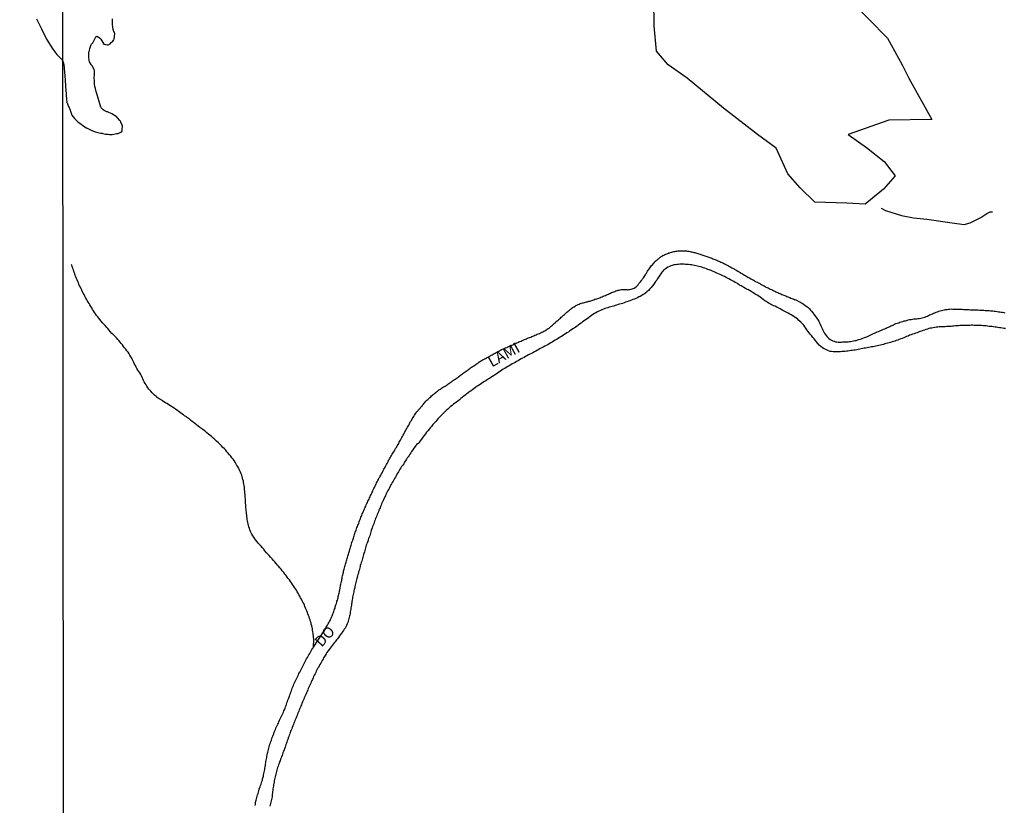
# Model space of a CAD drawing. Units: millimetres. Extents: x 187963 to 190378, y 1654889 to 1657665.
# Drawn here: x 189881 to 190107, y 1655243 to 1655423 of the extents above; entities that cross this region are included whole.
import ezdxf
from ezdxf.enums import TextEntityAlignment as Align

# ---------------------------------------------------------------- set-up
doc = ezdxf.new("R2010")
doc.units = ezdxf.units.MM
for name, color, linetype in [('IMAGEM', 7, 'Continuous'), ('V-ARROIO', 5, 'Continuous'), ('V-BANHADO', 102, 'Continuous'), ('V-LAGOA', 150, 'Continuous'), ('V-NOME_DOS_LOGRADOUROS', 255, 'Continuous'), ('V-VALETA', 242, 'Continuous'), ('X-LIMITE_1000', 7, 'Continuous')]:
    doc.layers.add(name, color=color, linetype=linetype)
picture_1 = doc.add_image_def('image1.jpg', size_in_pixel=(4018, 4626))

msp = doc.modelspace()

# ---------------------------------------------------------------- linework, layer by layer
at = {"layer": 'V-ARROIO'}
for points in [[(189935.16, 1655242.6), (189935.2, 1655242.94), (189935.27, 1655243.24), (189935.33, 1655243.58), (189935.33, 1655243.58), (189935.39, 1655243.87), (189935.48, 1655244.17), (189935.54, 1655244.47), (189935.63, 1655244.77), (189935.71, 1655245.06), (189935.82, 1655245.36), (189935.9, 1655245.7), (189935.99, 1655246), (189936.1, 1655246.34), (189936.18, 1655246.63), (189936.29, 1655246.93), (189936.41, 1655247.23), (189936.52, 1655247.53), (189936.61, 1655247.82), (189936.71, 1655248.12), (189936.82, 1655248.46), (189936.88, 1655248.76), (189936.99, 1655249.1), (189937.05, 1655249.39), (189937.11, 1655249.69), (189937.18, 1655249.99), (189937.22, 1655250.29), (189937.28, 1655250.58), (189937.35, 1655250.88), (189937.39, 1655251.22), (189937.45, 1655251.52), (189937.5, 1655251.86), (189937.54, 1655252.15), (189937.58, 1655252.45), (189937.64, 1655252.75), (189937.69, 1655253.05), (189937.75, 1655253.34), (189937.81, 1655253.64), (189937.86, 1655253.98), (189937.92, 1655254.28), (189937.99, 1655254.62), (189938.05, 1655254.91), (189938.13, 1655255.21), (189938.2, 1655255.51), (189938.28, 1655255.81), (189938.37, 1655256.1), (189938.47, 1655256.4), (189938.56, 1655256.7), (189938.66, 1655257), (189938.77, 1655257.34), (189938.88, 1655257.63), (189938.98, 1655257.93), (189939.09, 1655258.23), (189939.2, 1655258.52), (189939.3, 1655258.82), (189939.43, 1655259.12), (189939.56, 1655259.46), (189939.68, 1655259.76), (189939.83, 1655260.1), (189939.94, 1655260.39), (189940.07, 1655260.69), (189940.19, 1655260.99), (189940.36, 1655261.28), (189940.49, 1655261.58), (189940.62, 1655261.88), (189940.79, 1655262.22), (189940.94, 1655262.52), (189941.08, 1655262.86), (189941.21, 1655263.15), (189941.34, 1655263.45), (189941.51, 1655263.75), (189941.64, 1655264.04), (189941.72, 1655264.34), (189941.87, 1655264.64), (189942.02, 1655264.98), (189942.1, 1655265.28), (189942.25, 1655265.62), (189942.34, 1655265.91), (189942.47, 1655266.21), (189942.59, 1655266.51), (189942.7, 1655266.81), (189942.81, 1655267.1), (189942.91, 1655267.4), (189943.04, 1655267.74), (189943.14, 1655268.04), (189943.27, 1655268.38), (189943.38, 1655268.67), (189943.48, 1655268.97), (189943.57, 1655269.27), (189943.7, 1655269.57), (189943.8, 1655269.86), (189943.93, 1655270.16), (189944.08, 1655270.5), (189944.21, 1655270.8), (189944.38, 1655271.14), (189944.5, 1655271.43), (189944.65, 1655271.73), (189944.78, 1655272.03), (189944.93, 1655272.33), (189945.08, 1655272.62), (189945.2, 1655272.92), (189945.4, 1655273.26), (189945.54, 1655273.56), (189945.71, 1655273.9), (189945.86, 1655274.19), (189945.86, 1655274.19), (189946.03, 1655274.49), (189946.18, 1655274.79), (189946.35, 1655275.09), (189946.48, 1655275.38), (189946.65, 1655275.68), (189946.82, 1655276.02), (189946.99, 1655276.32), (189947.2, 1655276.66), (189947.35, 1655276.95), (189947.52, 1655277.25), (189947.69, 1655277.55), (189947.84, 1655277.85), (189947.99, 1655278.14), (189948.2, 1655278.44), (189948.43, 1655278.78), (189948.45, 1655278.82), (189948.47, 1655278.88), (189948.58, 1655279.04), (189951.03, 1655282.76), (189951.09, 1655282.79), (189951.11, 1655282.81), (189951.13, 1655282.87), (189951.17, 1655283), (189951.23, 1655283.05), (189951.32, 1655283.22), (189951.36, 1655283.3), (189951.51, 1655283.58), (189951.66, 1655283.83), (189951.79, 1655284.09), (189951.96, 1655284.34), (189952.08, 1655284.6), (189952.25, 1655284.9), (189952.36, 1655285.15), (189952.49, 1655285.4), (189952.59, 1655285.66), (189952.7, 1655285.91), (189952.83, 1655286.17), (189952.93, 1655286.42), (189953.04, 1655286.68), (189953.12, 1655286.98), (189953.21, 1655287.23), (189953.31, 1655287.49), (189953.4, 1655287.74), (189953.51, 1655287.99), (189953.57, 1655288.25), (189953.65, 1655288.5), (189953.72, 1655288.76), (189953.82, 1655289.06), (189953.91, 1655289.31), (189953.95, 1655289.57), (189954.06, 1655289.82), (189954.12, 1655290.08), (189954.21, 1655290.37), (189954.25, 1655290.63), (189954.33, 1655290.88), (189954.42, 1655291.18), (189954.46, 1655291.43), (189954.5, 1655291.69), (189954.57, 1655291.94), (189954.59, 1655292.2), (189954.67, 1655292.5), (189954.72, 1655292.75), (189954.74, 1655293.01), (189954.8, 1655293.26), (189954.84, 1655293.52), (189954.93, 1655293.81), (189954.97, 1655294.07), (189955.04, 1655294.32), (189955.1, 1655294.62), (189955.14, 1655294.87), (189955.18, 1655295.13), (189955.22, 1655295.38), (189955.31, 1655295.64), (189955.37, 1655295.94), (189955.44, 1655296.19), (189955.48, 1655296.45), (189955.56, 1655296.7), (189955.61, 1655296.96), (189955.69, 1655297.25), (189955.73, 1655297.51), (189955.82, 1655297.76), (189955.93, 1655298.06), (189955.99, 1655298.31), (189956.07, 1655298.57), (189956.12, 1655298.82), (189956.22, 1655299.08), (189956.33, 1655299.38), (189956.37, 1655299.63), (189956.46, 1655299.89), (189956.52, 1655300.14), (189956.61, 1655300.39), (189956.69, 1655300.65), (189956.75, 1655300.9), (189956.84, 1655301.16), (189956.92, 1655301.46), (189956.99, 1655301.71), (189957.07, 1655301.97), (189957.14, 1655302.22), (189957.22, 1655302.48), (189957.33, 1655302.77), (189957.39, 1655303.03), (189957.39, 1655303.03), (189957.48, 1655303.28), (189957.58, 1655303.58), (189957.65, 1655303.83), (189957.73, 1655304.09), (189957.84, 1655304.34), (189957.9, 1655304.6), (189957.99, 1655304.9), (189958.07, 1655305.15), (189958.16, 1655305.41), (189958.26, 1655305.66), (189958.37, 1655305.92), (189958.47, 1655306.21), (189958.54, 1655306.47), (189958.66, 1655306.72), (189958.77, 1655307.02), (189958.88, 1655307.27), (189958.94, 1655307.53), (189959.05, 1655307.78), (189959.13, 1655308.04), (189959.26, 1655308.34), (189959.37, 1655308.59), (189959.45, 1655308.85), (189959.56, 1655309.1), (189959.66, 1655309.35), (189959.77, 1655309.61), (189959.9, 1655309.86), (189960, 1655310.12), (189960.13, 1655310.42), (189960.24, 1655310.67), (189960.32, 1655310.93), (189960.45, 1655311.18), (189960.56, 1655311.44), (189960.7, 1655311.73), (189960.83, 1655311.99), (189960.94, 1655312.24), (189961.06, 1655312.54), (189961.19, 1655312.79), (189961.32, 1655313.05), (189961.42, 1655313.3), (189961.55, 1655313.56), (189961.68, 1655313.86), (189961.81, 1655314.11), (189961.93, 1655314.37), (189962.06, 1655314.62), (189962.17, 1655314.88), (189962.3, 1655315.17), (189962.4, 1655315.43), (189962.55, 1655315.68), (189962.7, 1655315.98), (189962.81, 1655316.23), (189962.93, 1655316.49), (189963.06, 1655316.74), (189963.19, 1655317), (189963.34, 1655317.3), (189963.46, 1655317.55), (189963.59, 1655317.81), (189963.78, 1655318.06), (189963.91, 1655318.31), (189964.04, 1655318.57), (189964.19, 1655318.82), (189964.31, 1655319.08), (189964.46, 1655319.38), (189964.59, 1655319.63), (189964.74, 1655319.89), (189964.89, 1655320.14), (189965.01, 1655320.4), (189965.18, 1655320.69), (189965.33, 1655320.95), (189965.46, 1655321.2), (189965.61, 1655321.5), (189965.74, 1655321.75), (189965.86, 1655322.01), (189966.01, 1655322.26), (189966.16, 1655322.52), (189966.33, 1655322.82), (189966.5, 1655323.07), (189966.65, 1655323.33), (189966.78, 1655323.58), (189966.97, 1655323.84), (189967.14, 1655324.13), (189967.26, 1655324.39), (189967.43, 1655324.64), (189967.62, 1655324.92), (189967.79, 1655325.28), (189968.01, 1655325.58), (189968.16, 1655325.83), (189968.28, 1655326.09), (189968.41, 1655326.34), (189968.54, 1655326.6), (189968.71, 1655326.89), (189968.86, 1655327.15), (189969.01, 1655327.4), (189969.18, 1655327.7), (189969.3, 1655327.95), (189969.43, 1655328.21), (189969.56, 1655328.46), (189969.71, 1655328.72), (189969.83, 1655329.02), (189970, 1655329.27), (189970.13, 1655329.53), (189970.13, 1655329.53), (189970.3, 1655329.78), (189970.43, 1655330.04), (189970.6, 1655330.33), (189970.72, 1655330.59), (189970.87, 1655330.84), (189971.06, 1655331.12), (189971.26, 1655331.48), (189971.47, 1655331.78), (189971.62, 1655332.03), (189971.77, 1655332.29), (189971.94, 1655332.54), (189972.11, 1655332.8), (189972.28, 1655333.09), (189973.43, 1655334.35), (189973.48, 1655334.34), (189973.53, 1655334.45), (189973.57, 1655334.49), (189973.61, 1655334.56), (189973.63, 1655334.58), (189973.85, 1655334.88), (189974.02, 1655335.09), (189974.16, 1655335.26), (189974.38, 1655335.51), (189974.61, 1655335.74), (189974.8, 1655335.94), (189975.04, 1655336.17), (189975.27, 1655336.4), (189975.48, 1655336.57), (189975.68, 1655336.74), (189975.87, 1655336.91), (189976.08, 1655337.08), (189976.27, 1655337.25), (189976.44, 1655337.4), (189976.63, 1655337.55), (189976.8, 1655337.7), (189977.03, 1655337.84), (189977.22, 1655337.97), (189977.39, 1655338.12), (189977.57, 1655338.23), (189977.78, 1655338.38), (189977.99, 1655338.5), (189978.2, 1655338.65), (189978.41, 1655338.8), (189978.63, 1655338.89), (189978.82, 1655339.01), (189979.05, 1655339.16), (189979.24, 1655339.31), (189979.43, 1655339.41), (189979.62, 1655339.56), (189979.86, 1655339.73), (189980.09, 1655339.88), (189980.26, 1655340.01), (189980.5, 1655340.18), (189980.71, 1655340.33), (189980.92, 1655340.48), (189981.13, 1655340.63), (189981.35, 1655340.77), (189981.56, 1655340.92), (189981.77, 1655341.07), (189981.96, 1655341.22), (189982.15, 1655341.37), (189982.34, 1655341.5), (189982.58, 1655341.65), (189982.79, 1655341.82), (189982.96, 1655341.94), (189983.19, 1655342.11), (189983.4, 1655342.26), (189983.62, 1655342.43), (189983.85, 1655342.58), (189984.06, 1655342.75), (189984.28, 1655342.9), (189984.46, 1655343.05), (189984.66, 1655343.17), (189984.87, 1655343.34), (189985.04, 1655343.45), (189985.23, 1655343.6), (189985.42, 1655343.68), (189985.61, 1655343.83), (189985.76, 1655343.92), (189985.97, 1655344.07), (189986.19, 1655344.21), (189986.37, 1655344.36), (189986.53, 1655344.47), (189986.74, 1655344.62), (189986.95, 1655344.72), (189987.14, 1655344.85), (189987.38, 1655345), (189987.63, 1655345.15), (189987.84, 1655345.23), (189988.05, 1655345.36), (189988.27, 1655345.47), (189988.48, 1655345.57), (189988.73, 1655345.7), (189988.94, 1655345.83), (189989.16, 1655345.95), (189989.39, 1655346.08), (189989.6, 1655346.21), (189989.84, 1655346.34), (189990.05, 1655346.46), (189990.26, 1655346.59), (189990.26, 1655346.59), (189990.5, 1655346.72), (189990.71, 1655346.83), (189990.92, 1655346.93), (189991.13, 1655347.06), (189991.33, 1655347.12), (189991.56, 1655347.25), (189991.79, 1655347.38), (189992, 1655347.46), (189992.24, 1655347.59), (189992.47, 1655347.68), (189992.68, 1655347.76), (189992.94, 1655347.89), (189993.19, 1655348.02), (189993.41, 1655348.1), (189993.66, 1655348.21), (189993.89, 1655348.31), (189994.09, 1655348.42), (189994.34, 1655348.5), (189994.59, 1655348.63), (189994.81, 1655348.71), (189995.04, 1655348.84), (189995.27, 1655348.95), (189995.49, 1655349.03), (189995.74, 1655349.16), (189996, 1655349.27), (189996.25, 1655349.35), (189996.51, 1655349.48), (189996.76, 1655349.59), (189997.02, 1655349.69), (189997.27, 1655349.8), (189997.48, 1655349.86), (189997.74, 1655349.99), (189997.99, 1655350.07), (189998.2, 1655350.16), (189998.46, 1655350.27), (189998.71, 1655350.37), (189998.93, 1655350.48), (189999.18, 1655350.58), (189999.44, 1655350.71), (189999.69, 1655350.8), (189999.95, 1655350.9), (190000.2, 1655350.99), (190000.45, 1655351.12), (190000.71, 1655351.22), (190000.92, 1655351.31), (190000.98, 1655351.35), (190001.02, 1655351.37), (190001.09, 1655351.41), (190001.26, 1655351.47), (190001.49, 1655351.6), (190001.69, 1655351.69), (190001.9, 1655351.84), (190002.11, 1655351.96), (190002.28, 1655352.07), (190002.49, 1655352.2), (190002.68, 1655352.35), (190002.88, 1655352.49), (190003.06, 1655352.67), (190003.26, 1655352.84), (190003.47, 1655353), (190003.59, 1655353.13), (190003.77, 1655353.28), (190003.95, 1655353.45), (190004.13, 1655353.62), (190004.27, 1655353.73), (190004.42, 1655353.88), (190004.57, 1655354), (190004.74, 1655354.15), (190004.93, 1655354.34), (190005.08, 1655354.45), (190005.29, 1655354.64), (190005.49, 1655354.81), (190005.68, 1655354.96), (190005.82, 1655355.13), (190006.02, 1655355.3), (190006.21, 1655355.49), (190006.44, 1655355.68), (190006.61, 1655355.81), (190006.8, 1655355.98), (190006.99, 1655356.15), (190007.16, 1655356.3), (190007.35, 1655356.47), (190007.61, 1655356.68), (190007.8, 1655356.81), (190008.01, 1655356.95), (190008.23, 1655357.1), (190008.44, 1655357.25), (190008.65, 1655357.36), (190008.86, 1655357.5), (190009.08, 1655357.61), (190009.33, 1655357.74), (190009.58, 1655357.84), (190009.84, 1655357.95), (190010.09, 1655358.04), (190010.35, 1655358.1), (190010.56, 1655358.16), (190010.82, 1655358.23), (190011.07, 1655358.31), (190011.28, 1655358.33), (190011.54, 1655358.4), (190011.54, 1655358.4), (190011.79, 1655358.48), (190012.01, 1655358.55), (190012.26, 1655358.63), (190012.51, 1655358.69), (190012.73, 1655358.78), (190012.98, 1655358.86), (190013.19, 1655358.95), (190013.36, 1655358.99), (190013.62, 1655359.08), (190013.87, 1655359.16), (190014.09, 1655359.23), (190014.34, 1655359.31), (190014.6, 1655359.42), (190014.85, 1655359.5), (190015.11, 1655359.63), (190015.36, 1655359.74), (190015.61, 1655359.84), (190015.87, 1655359.95), (190016.08, 1655360.03), (190016.34, 1655360.16), (190016.59, 1655360.29), (190016.8, 1655360.35), (190017.06, 1655360.48), (190017.31, 1655360.56), (190017.53, 1655360.65), (190017.78, 1655360.77), (190018.04, 1655360.86), (190018.29, 1655360.94), (190018.54, 1655361.01), (190018.8, 1655361.07), (190019.05, 1655361.11), (190019.31, 1655361.16), (190019.52, 1655361.18), (190019.78, 1655361.18), (190020.03, 1655361.16), (190020.29, 1655361.16), (190020.54, 1655361.16), (190020.8, 1655361.14), (190021.01, 1655361.16), (190021.26, 1655361.2), (190021.52, 1655361.24), (190021.77, 1655361.33), (190022.03, 1655361.45), (190022.24, 1655361.54), (190022.45, 1655361.67), (190022.66, 1655361.82), (190022.83, 1655361.99), (190022.96, 1655362.12), (190023.15, 1655362.3), (190023.34, 1655362.56), (190023.49, 1655362.73), (190023.66, 1655362.94), (190023.85, 1655363.2), (190024, 1655363.37), (190024.17, 1655363.62), (190024.34, 1655363.85), (190024.51, 1655364.13), (190024.66, 1655364.35), (190024.8, 1655364.58), (190024.93, 1655364.81), (190025.08, 1655364.98), (190025.21, 1655365.24), (190025.33, 1655365.38), (190025.46, 1655365.62), (190025.61, 1655365.83), (190025.78, 1655366.04), (190025.93, 1655366.26), (190026.08, 1655366.45), (190026.25, 1655366.68), (190026.42, 1655366.87), (190026.61, 1655367.13), (190026.82, 1655367.34), (190026.99, 1655367.55), (190027.16, 1655367.7), (190027.31, 1655367.87), (190027.5, 1655368.02), (190027.67, 1655368.14), (190027.8, 1655368.23), (190027.95, 1655368.38), (190028.1, 1655368.53), (190028.29, 1655368.65), (190028.44, 1655368.78), (190028.61, 1655368.89), (190028.82, 1655368.99), (190029.05, 1655369.12), (190029.25, 1655369.23), (190029.48, 1655369.33), (190029.71, 1655369.4), (190029.93, 1655369.48), (190030.16, 1655369.59), (190030.39, 1655369.65), (190030.6, 1655369.71), (190030.86, 1655369.8), (190031.11, 1655369.86), (190031.33, 1655369.9), (190031.58, 1655369.95), (190031.84, 1655370.01), (190032.09, 1655370.03), (190032.35, 1655370.07), (190032.6, 1655370.12), (190032.6, 1655370.12), (190032.86, 1655370.12), (190033.11, 1655370.12), (190033.32, 1655370.12), (190033.58, 1655370.12), (190033.83, 1655370.12), (190034.04, 1655370.07), (190034.26, 1655370.05), (190034.51, 1655370.03), (190034.77, 1655369.99), (190035.02, 1655369.95), (190035.28, 1655369.88), (190035.49, 1655369.84), (190035.7, 1655369.8), (190035.96, 1655369.73), (190036.17, 1655369.69), (190036.38, 1655369.61), (190036.63, 1655369.52), (190036.89, 1655369.44), (190037.1, 1655369.4), (190037.36, 1655369.31), (190037.57, 1655369.25), (190037.78, 1655369.18), (190038.04, 1655369.1), (190038.25, 1655369.04), (190038.46, 1655368.97), (190038.72, 1655368.89), (190038.93, 1655368.8), (190039.14, 1655368.74), (190039.4, 1655368.63), (190039.61, 1655368.57), (190039.82, 1655368.48), (190040.07, 1655368.38), (190040.33, 1655368.27), (190040.54, 1655368.19), (190040.8, 1655368.1), (190041.01, 1655368.02), (190041.22, 1655367.91), (190041.48, 1655367.8), (190041.69, 1655367.72), (190041.9, 1655367.61), (190042.16, 1655367.48), (190042.37, 1655367.4), (190042.58, 1655367.31), (190042.83, 1655367.19), (190043.09, 1655367.08), (190043.28, 1655366.95), (190043.58, 1655366.8), (190043.87, 1655366.63), (190044.17, 1655366.49), (190044.45, 1655366.34), (190044.68, 1655366.21), (190044.96, 1655366.06), (190045.17, 1655365.94), (190045.38, 1655365.83), (190045.57, 1655365.7), (190045.83, 1655365.55), (190046.08, 1655365.4), (190046.34, 1655365.26), (190046.59, 1655365.11), (190046.85, 1655364.96), (190047.1, 1655364.79), (190047.38, 1655364.62), (190047.61, 1655364.49), (190047.86, 1655364.34), (190048.1, 1655364.19), (190048.35, 1655364.07), (190048.54, 1655363.94), (190048.78, 1655363.79), (190049.05, 1655363.62), (190049.33, 1655363.47), (190049.54, 1655363.39), (190049.8, 1655363.26), (190049.99, 1655363.13), (190050.26, 1655362.98), (190050.56, 1655362.88), (190050.75, 1655362.75), (190051.03, 1655362.62), (190051.28, 1655362.45), (190051.56, 1655362.28), (190051.83, 1655362.13), (190052.09, 1655362.03), (190052.3, 1655361.9), (190052.56, 1655361.75), (190052.77, 1655361.65), (190052.98, 1655361.56), (190053.22, 1655361.43), (190053.49, 1655361.28), (190053.79, 1655361.16), (190054.05, 1655361.03), (190054.3, 1655360.9), (190054.56, 1655360.8), (190054.77, 1655360.69), (190054.98, 1655360.6), (190055.23, 1655360.5), (190055.49, 1655360.37), (190055.7, 1655360.29), (190055.96, 1655360.18), (190056.17, 1655360.05), (190056.38, 1655359.99), (190056.64, 1655359.88), (190056.64, 1655359.88), (190056.85, 1655359.82), (190057.06, 1655359.71), (190057.32, 1655359.61), (190057.53, 1655359.52), (190057.74, 1655359.44), (190057.99, 1655359.33), (190058.25, 1655359.2), (190058.46, 1655359.14), (190058.72, 1655359.03), (190058.93, 1655358.95), (190059.14, 1655358.86), (190059.24, 1655358.87), (190060.39, 1655358.31), (190060.45, 1655358.25), (190060.54, 1655358.21), (190060.62, 1655358.16), (190060.76, 1655358.08), (190061.09, 1655357.87), (190061.43, 1655357.63), (190061.75, 1655357.4), (190062.11, 1655357.1), (190062.45, 1655356.81), (190062.73, 1655356.45), (190062.98, 1655356.19), (190063.28, 1655355.81), (190063.53, 1655355.51), (190064.51, 1655354.15), (190064.51, 1655354.05), (190064.62, 1655354), (190064.68, 1655353.82), (190064.83, 1655353.52), (190064.98, 1655353.22), (190065.13, 1655352.88), (190065.25, 1655352.58), (190065.44, 1655352.26), (190065.59, 1655351.86), (190065.76, 1655351.52), (190065.91, 1655351.23), (190066.08, 1655350.97), (190066.36, 1655350.59), (190066.57, 1655350.33), (190066.97, 1655349.97), (190067.29, 1655349.73), (190067.59, 1655349.56), (190067.89, 1655349.39), (190068.19, 1655349.31), (190068.48, 1655349.2), (190068.78, 1655349.14), (190069.12, 1655349.12), (190069.42, 1655349.1), (190069.76, 1655349.1), (190070.1, 1655349.14), (190070.39, 1655349.14), (190070.73, 1655349.14), (190071.03, 1655349.14), (190071.37, 1655349.18), (190071.67, 1655349.22), (190072.01, 1655349.25), (190072.31, 1655349.31), (190072.65, 1655349.37), (190072.94, 1655349.44), (190073.24, 1655349.5), (190073.58, 1655349.61), (190073.88, 1655349.69), (190074.17, 1655349.8), (190074.47, 1655349.88), (190074.79, 1655350.01), (190075.11, 1655350.14), (190075.4, 1655350.27), (190075.66, 1655350.35), (190075.96, 1655350.48), (190076.3, 1655350.63), (190076.59, 1655350.76), (190076.89, 1655350.9), (190077.19, 1655351.05), (190077.48, 1655351.2), (190077.74, 1655351.33), (190078.04, 1655351.45), (190078.38, 1655351.58), (190078.65, 1655351.71), (190078.93, 1655351.79), (190079.23, 1655351.92), (190079.54, 1655352.05), (190079.82, 1655352.18), (190080.1, 1655352.3), (190080.37, 1655352.43), (190080.65, 1655352.56), (190080.93, 1655352.67), (190081.22, 1655352.81), (190081.52, 1655352.94), (190081.79, 1655353.07), (190082.07, 1655353.2), (190082.37, 1655353.37), (190082.67, 1655353.47), (190083.01, 1655353.56), (190083.3, 1655353.68), (190083.6, 1655353.77), (190083.94, 1655353.85), (190084.24, 1655353.96), (190084.58, 1655354.02), (190084.58, 1655354.02), (190084.88, 1655354.11), (190085.21, 1655354.19), (190085.51, 1655354.28), (190085.85, 1655354.32), (190086.15, 1655354.39), (190086.49, 1655354.43), (190086.79, 1655354.45), (190087.13, 1655354.47), (190087.42, 1655354.53), (190087.72, 1655354.57), (190088.06, 1655354.62), (190088.36, 1655354.68), (190088.7, 1655354.77), (190088.99, 1655354.83), (190089.33, 1655354.96), (190089.59, 1655355.08), (190089.84, 1655355.21), (190090.1, 1655355.34), (190090.4, 1655355.47), (190090.74, 1655355.62), (190091.01, 1655355.74), (190091.29, 1655355.87), (190091.58, 1655356), (190091.88, 1655356.1), (190092.2, 1655356.23), (190092.52, 1655356.32), (190092.86, 1655356.4), (190093.16, 1655356.47), (190093.5, 1655356.51), (190093.79, 1655356.57), (190094.13, 1655356.61), (190094.43, 1655356.64), (190094.77, 1655356.7), (190095.07, 1655356.72), (190095.41, 1655356.7), (190095.7, 1655356.7), (190096, 1655356.68), (190096.3, 1655356.68), (190096.64, 1655356.66), (190096.94, 1655356.66), (190097.27, 1655356.66), (190097.61, 1655356.66), (190097.91, 1655356.61), (190098.21, 1655356.61), (190098.51, 1655356.59), (190098.8, 1655356.59), (190099.1, 1655356.57), (190099.44, 1655356.55), (190099.74, 1655356.53), (190100.08, 1655356.53), (190100.37, 1655356.51), (190100.67, 1655356.49), (190100.97, 1655356.49), (190101.27, 1655356.49), (190101.61, 1655356.44), (190101.9, 1655356.44), (190102.2, 1655356.44), (190102.54, 1655356.42), (190102.88, 1655356.4), (190103.18, 1655356.4), (190103.47, 1655356.36), (190103.77, 1655356.34), (190104.07, 1655356.32), (190104.37, 1655356.32), (190104.66, 1655356.27), (190104.96, 1655356.25), (190105.26, 1655356.19), (190105.6, 1655356.13), (190105.9, 1655356.1), (190106.23, 1655356.04), (190106.53, 1655356), (190106.83, 1655355.96), (190107.13, 1655355.91), (190107.42, 1655355.87)], [(189948.53, 1655278.96), (189948.63, 1655280.82), (189948.6, 1655281.2), (189948.56, 1655281.54), (189948.52, 1655281.88), (189948.47, 1655282.22), (189948.43, 1655282.56), (189948.35, 1655282.9), (189948.3, 1655283.24), (189948.22, 1655283.58), (189948.18, 1655283.92), (189948.05, 1655284.26), (189947.99, 1655284.6), (189947.9, 1655284.94), (189947.79, 1655285.28), (189947.67, 1655285.62), (189947.56, 1655285.96), (189947.43, 1655286.3), (189947.29, 1655286.64), (189947.18, 1655286.98), (189947.03, 1655287.32), (189946.9, 1655287.66), (189946.73, 1655287.99), (189946.6, 1655288.33), (189946.46, 1655288.67), (189946.31, 1655289.01), (189946.14, 1655289.35), (189945.95, 1655289.69), (189945.78, 1655290.03), (189945.59, 1655290.37), (189945.42, 1655290.71), (189945.2, 1655291.05), (189945.03, 1655291.39), (189944.82, 1655291.73), (189944.65, 1655292.07), (189944.42, 1655292.41), (189944.21, 1655292.75), (189943.99, 1655293.09), (189943.76, 1655293.43), (189943.53, 1655293.77), (189943.27, 1655294.11), (189943.02, 1655294.45), (189942.76, 1655294.79), (189942.51, 1655295.13), (189942.25, 1655295.47), (189942, 1655295.81), (189941.74, 1655296.13), (189941.36, 1655296.57), (189941.11, 1655296.91), (189940.81, 1655297.25), (189940.51, 1655297.59), (189940.21, 1655297.93), (189939.96, 1655298.27), (189939.66, 1655298.61), (189939.37, 1655298.95), (189939.07, 1655299.27), (189938.69, 1655299.72), (189938.39, 1655300.05), (189938.09, 1655300.39), (189937.79, 1655300.71), (189937.41, 1655301.16), (189937.13, 1655301.5), (189936.86, 1655301.84), (189936.56, 1655302.18), (189936.27, 1655302.5), (189935.88, 1655302.9), (189935.59, 1655303.24), (189935.35, 1655303.58), (189935.1, 1655303.92), (189934.88, 1655304.26), (189934.63, 1655304.6), (189934.42, 1655304.94), (189934.21, 1655305.28), (189934.08, 1655305.62), (189933.95, 1655305.96), (189933.83, 1655306.3), (189933.74, 1655306.64), (189933.63, 1655306.98), (189933.55, 1655307.32), (189933.48, 1655307.66), (189933.42, 1655308), (189933.36, 1655308.34), (189933.32, 1655308.68), (189933.27, 1655309.02), (189933.23, 1655309.35), (189933.19, 1655309.69), (189933.14, 1655310.03), (189933.1, 1655310.37), (189933.1, 1655310.71), (189933.04, 1655311.05), (189933.02, 1655311.39), (189933, 1655311.73), (189932.97, 1655312.07), (189932.95, 1655312.41), (189932.95, 1655312.75), (189932.93, 1655313.09), (189932.89, 1655313.43), (189932.89, 1655313.77), (189932.83, 1655314.11), (189932.78, 1655314.45), (189932.76, 1655314.79), (189932.76, 1655314.79), (189932.72, 1655315.13), (189932.72, 1655315.47), (189932.68, 1655315.81), (189932.61, 1655316.15), (189932.59, 1655316.49), (189932.51, 1655316.83), (189932.46, 1655317.17), (189932.36, 1655317.51), (189932.25, 1655317.85), (189932.21, 1655318.19), (189932.08, 1655318.53), (189931.95, 1655318.87), (189931.78, 1655319.21), (189931.61, 1655319.55), (189931.47, 1655319.89), (189931.32, 1655320.23), (189931.1, 1655320.57), (189930.91, 1655320.91), (189930.7, 1655321.24), (189930.53, 1655321.54), (189930.3, 1655321.88), (189930.07, 1655322.18), (189929.81, 1655322.52), (189929.56, 1655322.86), (189929.3, 1655323.18), (189928.96, 1655323.58), (189928.68, 1655323.88), (189928.39, 1655324.26), (189928.09, 1655324.58), (189927.67, 1655324.98), (189927.39, 1655325.28), (189927.01, 1655325.66), (189926.71, 1655325.98), (189926.29, 1655326.36), (189925.97, 1655326.66), (189925.71, 1655326.89), (189925.38, 1655327.16), (189925.14, 1655327.4), (189924.78, 1655327.69), (189924.42, 1655327.97), (189924.06, 1655328.27), (189923.8, 1655328.48), (189923.42, 1655328.78), (189923.12, 1655329.01), (189922.7, 1655329.33), (189922.44, 1655329.52), (189922.08, 1655329.82), (189921.66, 1655330.12), (189921.32, 1655330.39), (189920.92, 1655330.71), (189920.68, 1655330.9), (189920.32, 1655331.2), (189920.04, 1655331.41), (189919.64, 1655331.71), (189919.36, 1655331.92), (189918.96, 1655332.2), (189918.69, 1655332.39), (189918.29, 1655332.64), (189918.03, 1655332.86), (189917.71, 1655333.11), (189917.31, 1655333.38), (189916.92, 1655333.66), (189916.58, 1655333.92), (189916.2, 1655334.17), (189915.95, 1655334.34), (189915.57, 1655334.57), (189915.27, 1655334.74), (189914.85, 1655335), (189914.57, 1655335.19), (189914.17, 1655335.42), (189913.87, 1655335.62), (189913.44, 1655335.89), (189913.12, 1655336.08), (189912.68, 1655336.4), (189912.42, 1655336.64), (189912.04, 1655336.95), (189911.83, 1655337.17), (189911.51, 1655337.46), (189911.17, 1655337.85), (189910.76, 1655338.27), (189910.51, 1655338.61), (189910.28, 1655338.95), (189910.11, 1655339.29), (189909.87, 1655339.63), (189909.66, 1655339.97), (189909.51, 1655340.31), (189909.34, 1655340.65), (189909.22, 1655340.99), (189909.05, 1655341.33), (189908.9, 1655341.67), (189908.64, 1655342.01), (189908.43, 1655342.35), (189908.22, 1655342.69), (189908, 1655343.03), (189907.83, 1655343.37), (189907.66, 1655343.71), (189907.47, 1655344.05), (189907.32, 1655344.39), (189907.13, 1655344.73), (189906.96, 1655345.07), (189906.96, 1655345.07), (189906.79, 1655345.41), (189906.58, 1655345.75), (189906.35, 1655346.09), (189906.18, 1655346.43), (189905.95, 1655346.77), (189905.69, 1655347.11), (189905.44, 1655347.45), (189905.18, 1655347.79), (189904.93, 1655348.13), (189904.67, 1655348.46), (189904.39, 1655348.8), (189904.16, 1655349.1), (189903.86, 1655349.44), (189903.61, 1655349.74), (189903.29, 1655350.06), (189902.97, 1655350.39), (189902.59, 1655350.8), (189902.27, 1655351.12), (189901.87, 1655351.56), (189901.61, 1655351.86), (189901.32, 1655352.2), (189901.06, 1655352.48), (189900.68, 1655352.92), (189900.41, 1655353.22), (189900.11, 1655353.54), (189899.77, 1655353.94), (189899.47, 1655354.28), (189899.21, 1655354.58), (189898.98, 1655354.92), (189898.73, 1655355.26), (189898.47, 1655355.6), (189898.24, 1655355.94), (189898.02, 1655356.28), (189897.81, 1655356.62), (189897.62, 1655356.96), (189897.43, 1655357.3), (189897.2, 1655357.64), (189897.03, 1655357.98), (189896.82, 1655358.32), (189896.6, 1655358.66), (189896.43, 1655359), (189896.22, 1655359.34), (189896.05, 1655359.68), (189895.84, 1655360.02), (189895.67, 1655360.36), (189895.5, 1655360.69), (189895.31, 1655361.03), (189895.16, 1655361.37), (189895.03, 1655361.71), (189894.84, 1655362.05), (189894.69, 1655362.39), (189894.54, 1655362.73), (189894.4, 1655363.07), (189894.25, 1655363.41), (189894.12, 1655363.75), (189893.97, 1655364.09), (189893.8, 1655364.43), (189893.7, 1655364.77), (189893.61, 1655365.11), (189893.5, 1655365.45), (189893.38, 1655365.79), (189893.25, 1655366.13), (189893.12, 1655366.47), (189893.01, 1655366.81), (189892.98, 1655366.96)], [(190107.51, 1655352.2), (190107.17, 1655352.26), (190106.83, 1655352.32), (190106.49, 1655352.37), (190106.15, 1655352.41), (190105.81, 1655352.49), (190105.47, 1655352.52), (190105.13, 1655352.56), (190104.79, 1655352.6), (190104.45, 1655352.66), (190104.11, 1655352.71), (190103.77, 1655352.73), (190103.77, 1655352.73), (190103.43, 1655352.77), (190103.09, 1655352.81), (190102.75, 1655352.83), (190102.41, 1655352.88), (190102.07, 1655352.92), (190101.73, 1655352.92), (190101.39, 1655352.94), (190101.05, 1655352.96), (190100.71, 1655352.96), (190100.37, 1655352.96), (190100.03, 1655352.98), (190099.7, 1655352.98), (190099.4, 1655352.96), (190099.06, 1655352.96), (190098.76, 1655352.96), (190098.42, 1655352.94), (190098.08, 1655352.94), (190097.74, 1655352.96), (190097.4, 1655352.92), (190097.06, 1655352.92), (190096.72, 1655352.88), (190096.38, 1655352.83), (190096.04, 1655352.83), (190095.7, 1655352.79), (190095.36, 1655352.75), (190095.02, 1655352.73), (190094.68, 1655352.71), (190094.34, 1655352.69), (190094, 1655352.66), (190093.67, 1655352.64), (190093.33, 1655352.64), (190092.99, 1655352.64), (190092.65, 1655352.62), (190092.31, 1655352.62), (190091.97, 1655352.58), (190091.63, 1655352.54), (190091.29, 1655352.45), (190090.95, 1655352.41), (190090.61, 1655352.35), (190090.27, 1655352.28), (190089.93, 1655352.2), (190089.59, 1655352.09), (190089.25, 1655351.98), (190088.91, 1655351.86), (190088.57, 1655351.77), (190088.23, 1655351.64), (190087.89, 1655351.52), (190087.55, 1655351.39), (190087.21, 1655351.26), (190086.87, 1655351.14), (190086.53, 1655351.03), (190086.19, 1655350.9), (190085.85, 1655350.78), (190085.51, 1655350.67), (190085.17, 1655350.5), (190084.83, 1655350.37), (190084.49, 1655350.27), (190084.15, 1655350.12), (190083.81, 1655349.97), (190083.47, 1655349.86), (190083.13, 1655349.73), (190082.79, 1655349.59), (190082.45, 1655349.48), (190082.11, 1655349.35), (190081.78, 1655349.22), (190081.48, 1655349.14), (190081.14, 1655349.03), (190080.84, 1655348.97), (190080.5, 1655348.88), (190080.16, 1655348.8), (190079.82, 1655348.71), (190079.48, 1655348.59), (190079.14, 1655348.5), (190078.8, 1655348.42), (190078.46, 1655348.33), (190078.12, 1655348.23), (190077.78, 1655348.16), (190077.44, 1655348.08), (190077.1, 1655348.04), (190076.76, 1655347.99), (190076.42, 1655347.91), (190076.08, 1655347.87), (190075.75, 1655347.8), (190075.41, 1655347.74), (190075.07, 1655347.7), (190074.73, 1655347.61), (190074.39, 1655347.57), (190074.05, 1655347.48), (190073.71, 1655347.42), (190073.37, 1655347.36), (190073.03, 1655347.29), (190072.69, 1655347.23), (190072.35, 1655347.19), (190072.01, 1655347.17), (190071.67, 1655347.14), (190071.33, 1655347.06), (190070.99, 1655347.02), (190070.65, 1655346.97), (190070.31, 1655346.93), (190069.97, 1655346.93), (190069.97, 1655346.93), (190069.63, 1655346.89), (190069.29, 1655346.89), (190068.95, 1655346.85), (190068.61, 1655346.85), (190068.27, 1655346.85), (190067.93, 1655346.87), (190067.59, 1655346.93), (190067.25, 1655346.97), (190066.91, 1655347.08), (190066.57, 1655347.23), (190066.25, 1655347.38), (190065.85, 1655347.57), (190065.53, 1655347.76), (190065.13, 1655348.1), (190064.76, 1655348.4), (190064.44, 1655348.76), (190064.13, 1655349.14), (190063.89, 1655349.46), (190063.56, 1655349.87), (190063.28, 1655350.18), (190062.94, 1655350.59), (190062.68, 1655350.93), (190062.41, 1655351.27), (190062.15, 1655351.61), (190061.92, 1655351.95), (190061.66, 1655352.29), (190061.43, 1655352.63), (190061.18, 1655352.97), (190060.92, 1655353.28), (190060.52, 1655353.71), (190060.05, 1655354.11), (190059.73, 1655354.43), (190059.35, 1655354.7), (190058.97, 1655354.94), (190058.67, 1655355.15), (190058.29, 1655355.36), (190057.99, 1655355.55), (190057.61, 1655355.76), (190057.33, 1655355.91), (190056.98, 1655356.1), (190056.68, 1655356.23), (190056.42, 1655356.4), (190056.04, 1655356.57), (190055.74, 1655356.76), (190055.32, 1655356.95), (190055.04, 1655357.1), (190054.64, 1655357.34), (190054.3, 1655357.46), (190053.96, 1655357.63), (190053.68, 1655357.78), (190053.28, 1655357.97), (190052.98, 1655358.16), (190052.56, 1655358.42), (190052.28, 1655358.63), (190051.9, 1655358.91), (190051.56, 1655359.16), (190051.2, 1655359.4), (190050.86, 1655359.65), (190050.46, 1655359.93), (190050.05, 1655360.16), (190049.75, 1655360.35), (190049.37, 1655360.58), (190049.09, 1655360.75), (190048.74, 1655360.97), (190048.46, 1655361.11), (190048.06, 1655361.31), (190047.82, 1655361.46), (190047.42, 1655361.67), (190047.16, 1655361.84), (190046.78, 1655362.05), (190046.46, 1655362.22), (190046.02, 1655362.47), (190045.78, 1655362.65), (190045.43, 1655362.84), (190045.11, 1655363.03), (190044.66, 1655363.26), (190044.36, 1655363.45), (190043.98, 1655363.64), (190043.64, 1655363.81), (190043.36, 1655363.96), (190042.96, 1655364.19), (190042.62, 1655364.34), (190042.28, 1655364.51), (190042, 1655364.66), (190041.6, 1655364.81), (190041.26, 1655364.96), (190040.92, 1655365.11), (190040.62, 1655365.23), (190040.2, 1655365.4), (190039.9, 1655365.53), (190039.48, 1655365.68), (190039.14, 1655365.83), (190038.84, 1655365.96), (190038.46, 1655366.08), (190038.12, 1655366.21), (190037.78, 1655366.3), (190037.44, 1655366.42), (190037.1, 1655366.51), (190036.76, 1655366.59), (190036.42, 1655366.66), (190036.42, 1655366.66), (190036.08, 1655366.72), (190035.74, 1655366.78), (190035.4, 1655366.85), (190035.06, 1655366.89), (190034.72, 1655366.93), (190034.38, 1655366.97), (190034.04, 1655366.97), (190033.7, 1655367.02), (190033.37, 1655367.02), (190033.03, 1655367.02), (190032.69, 1655367), (190032.35, 1655366.97), (190032.01, 1655366.93), (190031.67, 1655366.89), (190031.33, 1655366.83), (190030.99, 1655366.72), (190030.65, 1655366.61), (190030.31, 1655366.49), (190029.97, 1655366.34), (190029.63, 1655366.13), (190029.33, 1655365.89), (190029.05, 1655365.68), (190028.8, 1655365.43), (190028.56, 1655365.15), (190028.35, 1655364.81), (190028.14, 1655364.49), (190027.86, 1655364.11), (190027.61, 1655363.71), (190027.4, 1655363.37), (190027.16, 1655363.03), (190026.93, 1655362.69), (190026.72, 1655362.39), (190026.44, 1655362.05), (190026.14, 1655361.69), (190025.84, 1655361.33), (190025.53, 1655360.99), (190025.17, 1655360.67), (190024.89, 1655360.44), (190024.59, 1655360.23), (190024.32, 1655360.03), (190023.98, 1655359.82), (190023.64, 1655359.61), (190023.3, 1655359.48), (190022.96, 1655359.29), (190022.62, 1655359.16), (190022.28, 1655359.01), (190021.94, 1655358.89), (190021.6, 1655358.74), (190021.26, 1655358.61), (190020.92, 1655358.48), (190020.58, 1655358.4), (190020.24, 1655358.27), (190019.9, 1655358.14), (190019.56, 1655358.01), (190019.22, 1655357.93), (190018.88, 1655357.8), (190018.54, 1655357.72), (190018.21, 1655357.61), (190017.87, 1655357.5), (190017.53, 1655357.4), (190017.19, 1655357.29), (190016.85, 1655357.21), (190016.51, 1655357.12), (190016.17, 1655357), (190015.83, 1655356.89), (190015.49, 1655356.81), (190015.15, 1655356.66), (190014.81, 1655356.51), (190014.47, 1655356.36), (190014.13, 1655356.19), (190013.79, 1655356.04), (190013.45, 1655355.85), (190013.11, 1655355.66), (190012.77, 1655355.45), (190012.43, 1655355.21), (190012.09, 1655354.98), (190011.75, 1655354.72), (190011.41, 1655354.47), (190011.07, 1655354.24), (190010.73, 1655354), (190010.39, 1655353.75), (190010.05, 1655353.47), (190009.71, 1655353.24), (190009.39, 1655352.98), (190009.12, 1655352.77), (190008.78, 1655352.54), (190008.48, 1655352.35), (190008.14, 1655352.13), (190007.8, 1655351.92), (190007.46, 1655351.67), (190007.12, 1655351.43), (190006.78, 1655351.24), (190006.44, 1655351.03), (190006.1, 1655350.78), (190005.76, 1655350.58), (190005.42, 1655350.35), (190005.08, 1655350.16), (190004.74, 1655349.95), (190004.4, 1655349.73), (190004.06, 1655349.52), (190004.06, 1655349.52), (190003.72, 1655349.31), (190003.39, 1655349.1), (190003.05, 1655348.91), (190002.71, 1655348.69), (190002.37, 1655348.5), (190002.03, 1655348.31), (190001.69, 1655348.16), (190001.35, 1655347.97), (190001.01, 1655347.78), (190000.67, 1655347.61), (190000.33, 1655347.44), (189999.99, 1655347.23), (189999.65, 1655347.04), (189999.31, 1655346.85), (189998.97, 1655346.68), (189998.63, 1655346.49), (189998.29, 1655346.36), (189997.95, 1655346.15), (189997.61, 1655345.95), (189997.27, 1655345.78), (189996.93, 1655345.59), (189996.59, 1655345.4), (189996.25, 1655345.23), (189995.91, 1655345.04), (189995.57, 1655344.83), (189995.23, 1655344.66), (189994.89, 1655344.45), (189994.55, 1655344.3), (189994.21, 1655344.11), (189993.87, 1655343.9), (189993.53, 1655343.68), (189993.19, 1655343.47), (189992.85, 1655343.26), (189992.51, 1655343.05), (189992.17, 1655342.88), (189991.83, 1655342.64), (189991.49, 1655342.41), (189991.16, 1655342.18), (189990.82, 1655341.96), (189990.52, 1655341.77), (189990.18, 1655341.54), (189989.88, 1655341.39), (189989.54, 1655341.16), (189989.2, 1655340.9), (189988.86, 1655340.69), (189988.52, 1655340.48), (189988.18, 1655340.24), (189987.84, 1655340.03), (189987.5, 1655339.84), (189987.16, 1655339.63), (189986.82, 1655339.37), (189986.48, 1655339.16), (189986.14, 1655338.95), (189985.8, 1655338.69), (189985.46, 1655338.46), (189985.13, 1655338.21), (189984.79, 1655337.93), (189984.45, 1655337.72), (189984.11, 1655337.44), (189983.77, 1655337.19), (189983.43, 1655336.95), (189983.09, 1655336.68), (189982.75, 1655336.4), (189982.41, 1655336.15), (189982.07, 1655335.85), (189981.73, 1655335.57), (189981.39, 1655335.34), (189981.05, 1655335.11), (189980.73, 1655334.81), (189980.41, 1655334.57), (189980.07, 1655334.28), (189979.73, 1655333.98), (189979.39, 1655333.68), (189979.05, 1655333.38), (189978.75, 1655333.09), (189978.46, 1655332.81), (189978.18, 1655332.54), (189977.88, 1655332.24), (189977.59, 1655331.92), (189977.2, 1655331.52), (189976.9, 1655331.18), (189976.63, 1655330.84), (189976.33, 1655330.52), (189976.01, 1655330.14), (189975.7, 1655329.74), (189975.44, 1655329.46), (189975.1, 1655329.1), (189974.82, 1655328.72), (189974.55, 1655328.38), (189974.29, 1655328.06), (189973.99, 1655327.65), (189973.65, 1655327.25), (189973.38, 1655326.83), (189973.08, 1655326.4), (189972.76, 1655326), (189972.66, 1655325.81), (189972.43, 1655325.76), (189972.32, 1655325.72), (189972.3, 1655325.61), (189972.28, 1655325.55), (189972.28, 1655325.55), (189972.17, 1655325.51), (189972.17, 1655325.42), (189972.11, 1655325.36), (189971.91, 1655325.09), (189971.62, 1655324.7), (189971.36, 1655324.34), (189971.11, 1655323.96), (189970.92, 1655323.67), (189970.7, 1655323.37), (189970.53, 1655323.07), (189970.32, 1655322.77), (189970.07, 1655322.48), (189969.9, 1655322.18), (189969.69, 1655321.86), (189969.43, 1655321.46), (189969.28, 1655321.16), (189969.05, 1655320.86), (189968.81, 1655320.52), (189968.62, 1655320.23), (189968.43, 1655319.93), (189968.26, 1655319.63), (189968.07, 1655319.33), (189967.9, 1655319.04), (189967.69, 1655318.74), (189967.52, 1655318.4), (189967.37, 1655318.1), (189967.14, 1655317.76), (189966.99, 1655317.47), (189966.84, 1655317.17), (189966.65, 1655316.87), (189966.5, 1655316.57), (189966.33, 1655316.28), (189966.16, 1655315.98), (189965.99, 1655315.64), (189965.86, 1655315.34), (189965.63, 1655315), (189965.5, 1655314.71), (189965.35, 1655314.41), (189965.2, 1655314.11), (189965.08, 1655313.81), (189964.95, 1655313.52), (189964.78, 1655313.22), (189964.61, 1655312.88), (189964.48, 1655312.58), (189964.33, 1655312.24), (189964.21, 1655311.95), (189964.08, 1655311.65), (189963.95, 1655311.35), (189963.85, 1655311.05), (189963.72, 1655310.76), (189963.59, 1655310.46), (189963.46, 1655310.12), (189963.34, 1655309.82), (189963.19, 1655309.48), (189963.08, 1655309.18), (189962.95, 1655308.85), (189962.83, 1655308.55), (189962.7, 1655308.25), (189962.59, 1655307.95), (189962.51, 1655307.66), (189962.4, 1655307.36), (189962.27, 1655307.06), (189962.15, 1655306.72), (189962.04, 1655306.42), (189961.91, 1655306.08), (189961.83, 1655305.79), (189961.74, 1655305.49), (189961.66, 1655305.19), (189961.55, 1655304.9), (189961.47, 1655304.6), (189961.34, 1655304.3), (189961.23, 1655303.96), (189961.15, 1655303.66), (189961.04, 1655303.32), (189960.92, 1655303.03), (189960.83, 1655302.73), (189960.7, 1655302.43), (189960.62, 1655302.14), (189960.53, 1655301.84), (189960.45, 1655301.54), (189960.32, 1655301.2), (189960.28, 1655300.9), (189960.15, 1655300.56), (189960.07, 1655300.27), (189959.98, 1655299.97), (189959.9, 1655299.67), (189959.81, 1655299.38), (189959.73, 1655299.08), (189959.64, 1655298.78), (189959.54, 1655298.44), (189959.43, 1655298.14), (189959.32, 1655297.8), (189959.26, 1655297.51), (189959.17, 1655297.21), (189959.11, 1655296.91), (189959.03, 1655296.62), (189958.92, 1655296.32), (189958.88, 1655296.02), (189958.75, 1655295.68), (189958.69, 1655295.38), (189958.69, 1655295.38), (189958.62, 1655295.04), (189958.54, 1655294.75), (189958.47, 1655294.45), (189958.39, 1655294.15), (189958.3, 1655293.86), (189958.24, 1655293.56), (189958.16, 1655293.26), (189958.09, 1655292.92), (189958.03, 1655292.62), (189957.92, 1655292.28), (189957.86, 1655291.99), (189957.8, 1655291.69), (189957.73, 1655291.39), (189957.67, 1655291.09), (189957.6, 1655290.8), (189957.56, 1655290.5), (189957.52, 1655290.16), (189957.48, 1655289.86), (189957.39, 1655289.52), (189957.35, 1655289.23), (189957.31, 1655288.93), (189957.26, 1655288.63), (189957.2, 1655288.33), (189957.16, 1655288.04), (189957.12, 1655287.74), (189957.03, 1655287.4), (189957.01, 1655287.1), (189956.97, 1655286.76), (189956.88, 1655286.47), (189956.84, 1655286.17), (189956.75, 1655285.87), (189956.69, 1655285.57), (189956.63, 1655285.28), (189956.52, 1655284.98), (189956.44, 1655284.64), (189956.31, 1655284.34), (189956.14, 1655284), (189955.99, 1655283.71), (189955.82, 1655283.41), (189955.61, 1655283.11), (189955.46, 1655282.81), (189955.22, 1655282.52), (189955.03, 1655282.22), (189954.78, 1655281.88), (189954.57, 1655281.58), (189954.31, 1655281.24), (189954.06, 1655280.95), (189953.82, 1655280.67), (189953.55, 1655280.27), (189953.29, 1655279.97), (189953.08, 1655279.67), (189952.85, 1655279.37), (189952.61, 1655279.08), (189952.4, 1655278.78), (189952.15, 1655278.46), (189951.89, 1655278.12), (189951.66, 1655277.76), (189951.49, 1655277.46), (189951.28, 1655277.12), (189951.11, 1655276.83), (189950.89, 1655276.53), (189950.75, 1655276.23), (189950.55, 1655275.93), (189950.38, 1655275.64), (189950.21, 1655275.34), (189950.02, 1655275), (189949.87, 1655274.7), (189949.7, 1655274.36), (189949.49, 1655274.07), (189949.36, 1655273.77), (189949.19, 1655273.47), (189949.07, 1655273.17), (189948.92, 1655272.88), (189948.75, 1655272.58), (189948.6, 1655272.24), (189948.45, 1655271.94), (189948.3, 1655271.6), (189948.18, 1655271.31), (189948.03, 1655271.01), (189947.92, 1655270.71), (189947.77, 1655270.41), (189947.65, 1655270.12), (189947.52, 1655269.82), (189947.37, 1655269.48), (189947.24, 1655269.18), (189947.11, 1655268.84), (189946.99, 1655268.55), (189946.86, 1655268.25), (189946.73, 1655267.95), (189946.58, 1655267.65), (189946.43, 1655267.36), (189946.31, 1655267.06), (189946.18, 1655266.72), (189946.05, 1655266.42), (189945.91, 1655266.08), (189945.78, 1655265.79), (189945.65, 1655265.49), (189945.54, 1655265.19), (189945.4, 1655264.89), (189945.29, 1655264.6), (189945.29, 1655264.6), (189945.16, 1655264.3), (189945.03, 1655263.96), (189944.91, 1655263.66), (189944.78, 1655263.32), (189944.65, 1655263.03), (189944.55, 1655262.73), (189944.44, 1655262.43), (189944.31, 1655262.13), (189944.18, 1655261.84), (189944.06, 1655261.54), (189943.93, 1655261.2), (189943.8, 1655260.9), (189943.67, 1655260.56), (189943.55, 1655260.27), (189943.44, 1655259.97), (189943.31, 1655259.67), (189943.21, 1655259.37), (189943.1, 1655259.08), (189943, 1655258.78), (189942.87, 1655258.44), (189942.74, 1655258.14), (189942.66, 1655257.8), (189942.53, 1655257.51), (189942.42, 1655257.21), (189942.34, 1655256.91), (189942.21, 1655256.61), (189942.13, 1655256.32), (189942.02, 1655256.02), (189941.89, 1655255.68), (189941.79, 1655255.38), (189941.66, 1655255.04), (189941.53, 1655254.75), (189941.45, 1655254.45), (189941.34, 1655254.15), (189941.23, 1655253.85), (189941.13, 1655253.56), (189941, 1655253.26), (189940.87, 1655252.92), (189940.77, 1655252.62), (189940.64, 1655252.28), (189940.53, 1655251.98), (189940.43, 1655251.65), (189940.32, 1655251.35), (189940.23, 1655251.05), (189940.13, 1655250.75), (189940.05, 1655250.46), (189939.96, 1655250.16), (189939.9, 1655249.86), (189939.81, 1655249.52), (189939.75, 1655249.22), (189939.66, 1655248.88), (189939.6, 1655248.59), (189939.56, 1655248.29), (189939.49, 1655247.99), (189939.45, 1655247.7), (189939.41, 1655247.4), (189939.34, 1655247.1), (189939.3, 1655246.76), (189939.24, 1655246.46), (189939.22, 1655246.12), (189939.17, 1655245.83), (189939.15, 1655245.53), (189939.09, 1655245.23), (189939.07, 1655244.94), (189939.03, 1655244.64), (189938.96, 1655244.34), (189938.92, 1655244), (189938.86, 1655243.7), (189938.77, 1655243.36), (189938.71, 1655243.07), (189938.64, 1655242.77), (189938.56, 1655242.47)]]:
    msp.add_lwpolyline(points, dxfattribs=at)
at = {"layer": 'V-BANHADO'}
msp.add_lwpolyline([(190071.68, 1655427.91), (190080.46, 1655418.92), (190083.81, 1655412.8), (190085.34, 1655409.75), (190090.58, 1655400.27), (190080.7, 1655400.12), (190071.43, 1655396.8), (190075.58, 1655393.84), (190079.66, 1655390.61), (190082.16, 1655387.35), (190079.48, 1655384.24), (190075.27, 1655380.77), (190071.12, 1655381.04), (190063.75, 1655381.23), (190060.34, 1655384.55), (190057.53, 1655387.78), (190054.85, 1655393.66), (190050.58, 1655396.83), (190042.78, 1655402.89), (190034.43, 1655409.75), (190030.04, 1655412.83), (190027.36, 1655415.94), (190026.81, 1655421.82), (190026.75, 1655427.79)], dxfattribs=at)
at = {"layer": 'V-LAGOA'}
msp.add_lwpolyline([(189884.93, 1655423.4), (189886.08, 1655421.09), (189887.22, 1655418.74), (189888.67, 1655416.43), (189889.6, 1655415.18), (189890.83, 1655413.98), (189891.08, 1655413.47), (189891.24, 1655412.93), (189891.49, 1655409.4), (189891.51, 1655408.85), (189891.57, 1655408.43), (189891.59, 1655408.04), (189891.61, 1655407.62), (189891.66, 1655407.24), (189891.7, 1655406.81), (189891.72, 1655406.39), (189891.76, 1655406), (189891.78, 1655405.58), (189891.85, 1655405.2), (189891.85, 1655404.77), (189891.89, 1655404.35), (189891.91, 1655404.2), (189891.95, 1655404.11), (189892.21, 1655403.41), (189892.27, 1655403.28), (189892.46, 1655403.03), (189892.63, 1655402.39), (189893.08, 1655401.29), (189893.67, 1655400.46), (189894.34, 1655399.84), (189896.35, 1655398.36), (189896.43, 1655398.38), (189896.71, 1655398.21), (189897.05, 1655398.04), (189897.35, 1655397.89), (189897.48, 1655397.85), (189898.41, 1655397.45), (189898.71, 1655397.38), (189899.05, 1655397.28), (189899.35, 1655397.19), (189899.69, 1655397.15), (189899.98, 1655397.1), (189900.2, 1655397.04), (189900.75, 1655396.93), (189901.09, 1655396.91), (189901.38, 1655396.89), (189901.68, 1655396.85), (189901.98, 1655396.85), (189902.32, 1655396.85), (189902.66, 1655396.89), (189903, 1655396.96), (189903.34, 1655397.04), (189903.68, 1655397.08), (189904.02, 1655397.17), (189904.33, 1655397.32), (189904.5, 1655397.49), (189904.52, 1655397.49), (189904.61, 1655397.76), (189904.62, 1655397.98), (189904.67, 1655398.74), (189904.57, 1655398.96), (189904.29, 1655399.68), (189904.29, 1655399.71), (189904.21, 1655399.86), (189904.06, 1655400.02), (189903.55, 1655400.65), (189903.27, 1655400.93), (189903.21, 1655400.97), (189902.23, 1655401.54), (189901.91, 1655401.71), (189901.51, 1655401.88), (189901.21, 1655402.01), (189901.12, 1655402.03), (189900.96, 1655402.08), (189900.49, 1655402.33), (189900.23, 1655402.49), (189899.79, 1655402.92), (189899.68, 1655403.11), (189898.7, 1655406.47), (189898.66, 1655406.51), (189898.62, 1655406.77), (189898.58, 1655406.94), (189898.47, 1655407.36), (189898.41, 1655407.62), (189898.34, 1655407.87), (189898.23, 1655408.41), (189898.22, 1655409.1), (189898.19, 1655409.85), (189898.2, 1655409.91), (189898.24, 1655410.55), (189898.26, 1655410.8), (189898.25, 1655410.89), (189898.24, 1655411.48), (189898.19, 1655411.74), (189897.71, 1655412.59), (189897.52, 1655412.84), (189897.5, 1655412.93), (189897.11, 1655413.48), (189897.11, 1655413.56), (189897.05, 1655413.78), (189896.94, 1655414.63), (189896.94, 1655414.88), (189896.94, 1655415.3), (189896.94, 1655415.56), (189896.96, 1655415.75), (189896.96, 1655415.75), (189897.01, 1655415.9), (189897.18, 1655416.49), (189897.2, 1655416.6), (189897.24, 1655416.79), (189897.5, 1655417.5), (189897.84, 1655417.89), (189898.54, 1655419.28), (189898.9, 1655419.4), (189899.42, 1655419.03), (189899.69, 1655418.7), (189900.43, 1655417.59), (189900.77, 1655417.49), (189900.83, 1655417.47), (189901.17, 1655417.45), (189901.36, 1655417.45), (189901.51, 1655417.51), (189901.83, 1655417.68), (189902.1, 1655417.94), (189902.49, 1655418.25), (189902.63, 1655418.49), (189902.68, 1655418.51), (189902.76, 1655418.83), (189902.91, 1655419.97), (189902.79, 1655420.4), (189902.72, 1655420.42), (189902.7, 1655420.51), (189902.65, 1655420.61), (189902.61, 1655420.7), (189902.61, 1655420.74), (189902.56, 1655420.91), (189902.37, 1655422.11), (189902.38, 1655422.44), (189902.38, 1655422.69), (189902.4, 1655422.91), (189902.42, 1655423.37)], dxfattribs=at)
at = {"layer": 'V-VALETA'}
msp.add_lwpolyline([(190078.98, 1655379.91), (190079.99, 1655379.32), (190083.61, 1655378.22), (190086.41, 1655377.66), (190089.49, 1655377.38), (190095.31, 1655376.54), (190098.02, 1655376.1), (190099.42, 1655376.49), (190101.86, 1655377.72), (190103.26, 1655378.67), (190103.99, 1655379.05), (190104.54, 1655379.05)], dxfattribs=at)
at = {"layer": 'X-LIMITE_1000'}
msp.add_line((189891.44, 1654890.83), (189888.88, 1657662.29), dxfattribs=at)

# ---------------------------------------------------------------- texts
at = {"layer": 'V-NOME_DOS_LOGRADOUROS'}
for s, rotation, p in [('LAMI', 29, (189989.9, 1655342.57)), ('DO', 48, (189951.02, 1655278.34))]:
    msp.add_text(s, height=2.5, rotation=rotation, dxfattribs=at).set_placement(p, align=Align.BOTTOM_LEFT)

# ---------------------------------------------------------------- referenced raster images: frames only (the image files are external)
at = {"layer": 'IMAGEM'}
image = msp.add_image(picture_1, insert=(187962.74, 1654888.93), size_in_units=(2410.83, 2775.64), dxfattribs=at)
image.dxf.flags = 7

doc.saveas('drawing.dxf')
